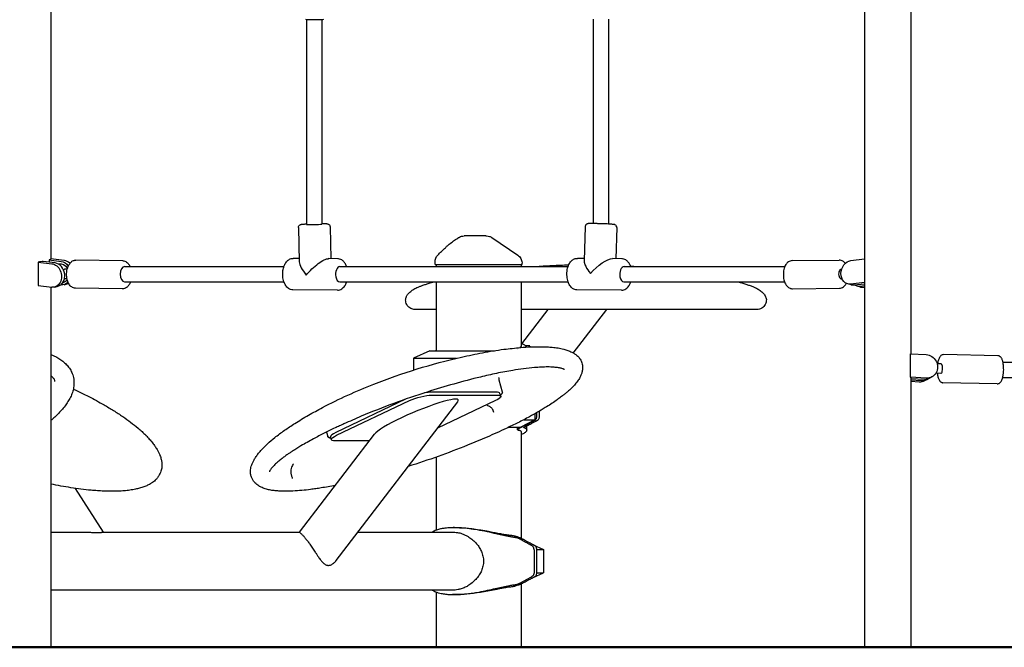
# Model space of a CAD drawing. Units: millimetres. Extents: x 0 to 59400, y 0 to 21000.
# Drawn here: x 42060 to 43091, y 5977 to 6634 of the extents above; entities that cross this region are included whole.
import ezdxf

# ---------------------------------------------------------------- set-up
doc = ezdxf.new("R2010")
doc.units = ezdxf.units.MM
doc.header["$LTSCALE"] = 15
doc.layers.add('P001', color=131, linetype='Continuous')
doc.layers.add('P_7THICK', color=7, linetype='Continuous', lineweight=50)

msp = doc.modelspace()

# ---------------------------------------------------------------- linework, layer by layer
at = {"layer": 'P001', "extrusion": (5.9328e-13, 0, -1)}
for p, q in [((42944.1, 7257.9, 4828.4), (42944.1, 5977.4, 4828.4)), ((42992.7, 6857.1, 4828.4), (42992.7, 6284.3, 4828.4)), ((42092.7, 6653.9, 4828.4), (42092.7, 6383.4, 4828.4)), ((42360.4, 6633.5, 4828.4), (42360.4, 6419.5, 4828.4)), ((42376.4, 6633.5, 4828.4), (42376.4, 6419.9, 4828.4)), ((42660.4, 6634.2, 4828.4), (42660.4, 6420.4, 4828.4)), ((42676.4, 6634.1, 4828.4), (42676.4, 6419.8, 4828.4)), ((42351.9, 6416.4, 4828.4), (42352.7, 6380.4, 4828.4)), ((42384.9, 6417.1, 4828.4), (42385.6, 6383.6, 4828.4)), ((42652, 6417.3, 4828.4), (42650.8, 6381.3, 4828.4)), ((42685, 6416.2, 4828.4), (42683.9, 6383.6, 4828.4)), ((42079.4, 6380.1, 4828.4), (42093.7, 6378.4, 4828.4)), ((42079.4, 6380.1, 4828.4), (42079.4, 6355.5, 4828.4)), ((42097.1, 6379.2, 4828.4), (42084.7, 6380.7, 4828.4)), ((42091, 6382.3, 4828.4), (42103.4, 6380.8, 4828.4)), ((42091, 6382.3, 4828.4), (42091, 6380, 4828.4)), ((42106.8, 6381.7, 4828.4), (42092.6, 6383.4, 4828.4)), ((42168, 6381.3, 4828.4), (42118.9, 6382.1, 4828.4)), ((42352.6, 6384, 4828.4), (42346.3, 6384, 4828.4)), ((42393, 6383.6, 4828.4), (42383.1, 6383.7, 4828.4)), ((42494.8, 6377.4, 4828.4), (42494.8, 6380.3, 4828.4)), ((42585.8, 6377.4, 4828.4), (42585.8, 6379.1, 4828.4)), ((42650.9, 6384, 4828.4), (42643.7, 6384, 4828.4)), ((42690.3, 6383.6, 4828.4), (42680.5, 6383.7, 4828.4)), ((42868.5, 6381.6, 4828.4), (42917.8, 6382.2, 4828.4)), ((42929.9, 6381.7, 4828.4), (42944.1, 6383.4, 4828.4)), ((42100.6, 6378.1, 4828.4), (42101, 6378.2, 4828.4)), ((42109.8, 6372.6, 4828.4), (42107.5, 6372.6, 4828.4)), ((42169.9, 6375.4, 4828.4), (42336.7, 6375.4, 4828.4)), ((42395.2, 6375.4, 4828.4), (42634, 6375.4, 4828.4)), ((42495.8, 6377.4, 4828.4), (42495.8, 6375.4, 4828.4)), ((42584.8, 6377.4, 4828.4), (42584.8, 6375.4, 4828.4)), ((42692.6, 6375.4, 4828.4), (42860.9, 6375.4, 4828.4)), ((42920, 6372.5, 4828.4), (42920.3, 6372.6, 4828.4)), ((42105.5, 6358.7, 4828.4), (42105.8, 6358.8, 4828.4)), ((42109.6, 6362.6, 4828.4), (42107.3, 6362.6, 4828.4)), ((42169.7, 6359.4, 4828.4), (42336.7, 6359.4, 4828.4)), ((42395.1, 6359.4, 4828.4), (42634, 6359.4, 4828.4)), ((42495.8, 6359.4, 4828.4), (42495.8, 6287.4, 4828.4)), ((42584.8, 6359.4, 4828.4), (42584.8, 6291.9, 4828.4)), ((42692.5, 6359.4, 4828.4), (42860.6, 6359.4, 4828.4)), ((42920.1, 6362.5, 4828.4), (42920.8, 6362.6, 4828.4)), ((42944.1, 6358.8, 4828.4), (42929.9, 6357.1, 4828.4)), ((42079.4, 6355.5, 4828.4), (42093.7, 6353.8, 4828.4)), ((42092.7, 6353.9, 4828.4), (42092.7, 5977.4, 4828.4)), ((42096.8, 6353.9, 4828.4), (42100.2, 6354.8, 4828.4)), ((42103.4, 6356.2, 4828.4), (42103.1, 6356.2, 4828.4)), ((42106.5, 6356.4, 4828.4), (42109.9, 6357.2, 4828.4)), ((42167.5, 6352, 4828.4), (42118.5, 6352.7, 4828.4)), ((42392.6, 6350.6, 4828.4), (42346, 6351, 4828.4)), ((42690, 6350.6, 4828.4), (42643.3, 6351, 4828.4)), ((42868.9, 6352.2, 4828.4), (42918.2, 6352.8, 4828.4)), ((42930.3, 6356.4, 4828.4), (42926.9, 6357.3, 4828.4)), ((42933.3, 6356.2, 4828.4), (42944.1, 6357.5, 4828.4)), ((42939.9, 6354, 4828.4), (42936.5, 6354.8, 4828.4)), ((42944.1, 6355.2, 4828.4), (42939.6, 6354.7, 4828.4)), ((42943, 6353.8, 4828.4), (42944.1, 6353.9, 4828.4)), ((42585.5, 6294.7, 4828.4), (42613, 6330.4, 4828.4)), ((42639.4, 6285, 4828.4), (42674.4, 6330.4, 4828.4)), ((42489.3, 6287.4, 4828.4), (42472.3, 6279.5, 4828.4)), ((42581.2, 6288.5, 4828.4), (42581.2, 6288.5, 4828.4)), ((42594.1, 6292.4, 4828.4), (42589.8, 6292.4, 4828.4)), ((42594.1, 6292.4, 4828.4), (42593.4, 6291.4, 4828.4)), ((42472.3, 6279.5, 4828.4), (42472.3, 6267.1, 4828.4)), ((42992.4, 6284.3, 4828.4), (43008.9, 6283.3, 4828.4)), ((42992.4, 6259.7, 4828.4), (42992.4, 6284.3, 4828.4)), ((43083.8, 6282.1, 4828.4), (43026.9, 6283.3, 4828.4)), ((43024.4, 6273.7, 4828.4), (43020.3, 6273.8, 4828.4)), ((43089.1, 6275.4, 4828.4), (43246.3, 6275.4, 4828.4)), ((42561.6, 6257, 4828.4), (42565.1, 6244.3, 4828.4)), ((43008.9, 6258.7, 4828.4), (42992.4, 6259.7, 4828.4)), ((42992.7, 6259, 4828.4), (42992.7, 5977.4, 4828.4)), ((42992.7, 6258.5, 4828.4), (43007, 6257.7, 4828.4)), ((43003.6, 6255.9, 4828.4), (42992.7, 6256.5, 4828.4)), ((42992.7, 6255.4, 4828.4), (43001.6, 6254.9, 4828.4)), ((43009.3, 6257.1, 4828.4), (43007.4, 6256.1, 4828.4)), ((43014.7, 6259.9, 4828.4), (43012.8, 6258.9, 4828.4)), ((43024.1, 6263.7, 4828.4), (43018.9, 6263.8, 4828.4)), ((43088.9, 6259.4, 4828.4), (43246.3, 6259.4, 4828.4)), ((43083.2, 6252.7, 4828.4), (43026.3, 6254, 4828.4)), ((42463.9, 6236.6, 4828.4), (42391, 6202, 4828.4)), ((42391.8, 6199, 4828.4), (42468.1, 6235.2, 4828.4)), ((42558.6, 6244, 4828.4), (42490.4, 6244, 4828.4)), ((42491.3, 6241, 4828.4), (42559.4, 6241, 4828.4)), ((42558.1, 6235.2, 4828.4), (42497.3, 6206.3, 4828.4)), ((42563.5, 6239.8, 4828.4), (42562.7, 6242.8, 4828.4)), ((42391.4, 6068.1, 4828.4), (42518.5, 6234, 4828.4)), ((42599.2, 6215.3, 4828.4), (42584.4, 6207.4, 4828.4)), ((42599.2, 6221.5, 4828.4), (42599.2, 6215.3, 4828.4)), ((42581.2, 6204.7, 4828.4), (42581.2, 6207.4, 4828.4)), ((42591, 6204.5, 4828.4), (42591, 6208.8, 4828.4)), ((42591.7, 6210.6, 4828.4), (42594.6, 6210.6, 4828.4)), ((42352.8, 6097.6, 4828.4), (42431.4, 6200.2, 4828.4)), ((42381.3, 6202.3, 4828.4), (42382.5, 6197.7, 4828.4)), ((42386.3, 6194.4, 4828.4), (42385.5, 6197.4, 4828.4)), ((42426, 6193.2, 4828.4), (42390.5, 6193.2, 4828.4)), ((42584.8, 6203, 4828.4), (42584.8, 6091.3, 4828.4)), ((42495.8, 6176.1, 4828.4), (42495.8, 6099.6, 4828.4)), ((42147.9, 6097.7, 4828.4), (42118.4, 6143.5, 4828.4)), ((42583.3, 6090.6, 4828.4), (42586.2, 6090.6, 4828.4)), ((42584.8, 6090.6, 4828.4), (42584.8, 6090.6, 4828.4)), ((42597.5, 6084.5, 4828.4), (42608.3, 6079.5, 4828.4)), ((42608.3, 6079.5, 4828.4), (42608.3, 6055.3, 4828.4)), ((42583.5, 6044.3, 4828.4), (42595.9, 6051.1, 4828.4)), ((42597.6, 6050.3, 4828.4), (42608.3, 6055.3, 4828.4)), ((42583.3, 6044.2, 4828.4), (42586.2, 6044.2, 4828.4)), ((42584.8, 6045, 4828.4), (42584.8, 6045, 4828.4)), ((42584.8, 6043.5, 4828.4), (42584.8, 5977.4, 4828.4)), ((42495.8, 6035.2, 4828.4), (42495.8, 5977.4, 4828.4))]:
    msp.add_line(p, q, dxfattribs=at)
at = {"layer": 'P001'}
for p, q in [((42494.8, 6377.4, 4828.4), (42585.8, 6377.4, 4828.4)), ((42489.3, 6287.4, 4828.4), (42557, 6287.4, 4828.4)), ((42472.3, 6279.5, 4828.4), (42517.1, 6279.5, 4828.4)), ((42587.8, 6215.3, 4828.4), (42599.2, 6215.3, 4828.4)), ((42571.9, 6207.4, 4828.4), (42584.4, 6207.4, 4828.4)), ((42092.7, 6097.7, 4828.4), (42129.5, 6097.7, 4828.4)), ((42147.3, 6097.7, 4828.4), (42352.8, 6097.7, 4828.4)), ((42414.1, 6097.7, 4828.4), (42514.2, 6097.7, 4828.4)), ((42601.3, 6079.5, 4828.4), (42608.3, 6079.5, 4828.4)), ((42601.3, 6055.3, 4828.4), (42608.3, 6055.3, 4828.4)), ((42589.2, 6047.4, 4828.4), (42589.2, 6047.4, 4828.4)), ((42514.2, 6037.2, 4828.4), (42092.7, 6037.2, 4828.4)), ((42044.1, 5977.4, 4828.4), (42092.7, 5977.4, 4828.4)), ((42495.8, 5977.4, 4828.4), (42584.8, 5977.4, 4828.4)), ((42944.1, 5977.4, 4828.4), (42992.7, 5977.4, 4828.4))]:
    msp.add_line(p, q, dxfattribs=at)
at = {"layer": 'P001', "elevation": 4828.4}
for points in [[(42377.9, 6633.6, -0.00412), (42376.1, 6633.5, -0.005732), (42372.9, 6633.4, -0.004086), (42369.7, 6633.3, -0.004084), (42366.5, 6633.3, -0.004798), (42363.2, 6633.4, -0.003245), (42361.3, 6633.5, -0.004919), (42359.4, 6633.6, -0.004815)], [(42351.9, 6416.4, -0.145592), (42352.3, 6418, -0.139674), (42353.6, 6419.2, -0.052038), (42354.3, 6419.4, -0.022408), (42355, 6419.6, -0.014949), (42356.1, 6419.7, -0.004328), (42357.2, 6419.8, -0.00506), (42358.8, 6420, -0.002615), (42360.4, 6420.1)], [(42376.4, 6420.4, -0.004501), (42378.6, 6420.4, -0.006733), (42380.7, 6420.3, -0.015747), (42381.6, 6420.2, -0.028465), (42382.4, 6420.1, -0.021414), (42382.7, 6420, -0.026458), (42383, 6419.8, -0.120428), (42384.2, 6418.9, -0.125841), (42384.8, 6417.5, -0.017979), (42384.9, 6417.3, -0.017982), (42384.9, 6417.1)], [(42685, 6416.2, 0.153537), (42684.5, 6417.9, 0.148484), (42683.1, 6419.1, 0.042335), (42682.5, 6419.3, 0.018536), (42682, 6419.4, 0.014718), (42681.3, 6419.5, 0.001995), (42680.6, 6419.5, 0.005924), (42679.1, 6419.7, 0.002285), (42677.5, 6419.8, 0.005081), (42672.4, 6420, 0.002913), (42667.3, 6420.2, 0.002395), (42663.3, 6420.3, 0.004417), (42659.3, 6420.4, 0.002188), (42657.9, 6420.4, 0.005456), (42656.5, 6420.3, 0.003182), (42656, 6420.3, 0.00589), (42655.5, 6420.3, 0.007421), (42655.1, 6420.3, 0.017783), (42654.7, 6420.2, 0.034581), (42654.1, 6420.1, 0.049753), (42653.6, 6419.9, 0.069623), (42652.9, 6419.3, 0.073879), (42652.3, 6418.6, 0.057827), (42652.1, 6418, 0.057923), (42652, 6417.3)], [(42497.6, 6387.3, -0.002551), (42501.6, 6391.3, -0.00862), (42505.6, 6395.1, -0.005474), (42507.6, 6397, -0.007073), (42509.7, 6398.8, -0.016534), (42514.1, 6402.2, -0.023186), (42518.7, 6405.2, -0.004174), (42519.5, 6405.7, -0.004346), (42520.3, 6406.2)], [(42547.8, 6407.4), (42541.9, 6407.4), (42536, 6407.4), (42533.6, 6407.4), (42531.8, 6407.4, -0.000003), (42531.1, 6407.4, -0.000002), (42530.4, 6407.4), (42527, 6407.4), (42525.1, 6407.4)], [(42547.8, 6407.4, -0.000001), (42548.2, 6407.4, 0.000005), (42548.6, 6407.4, -0.000002), (42548.7, 6407.4, 0.000383), (42548.7, 6407.4)], [(42548.7, 6407.4, -0.074521), (42551.7, 6407, -0.074523), (42554.3, 6405.7)], [(42118.5, 6352.7, -0.08209), (42116.4, 6353.1, -0.069893), (42114.5, 6354.1, -0.054422), (42113, 6355.4, -0.040874), (42111.8, 6357, -0.037844), (42110.8, 6358.8, -0.029386), (42110.1, 6360.8, -0.036086), (42109.5, 6363.6, -0.030944), (42109.2, 6366.5, -0.033537), (42109.3, 6369.7, -0.036608), (42109.9, 6372.8, -0.027722), (42110.5, 6374.9, -0.034542), (42111.4, 6376.9, -0.032286), (42112.4, 6378.4, -0.041789), (42113.6, 6379.8, -0.043845), (42114.8, 6380.9, -0.054534), (42116.3, 6381.6, -0.048161), (42117.6, 6382, -0.051511), (42118.9, 6382.1)], [(42168, 6381.3, -0.08209), (42170.1, 6381, -0.069893), (42172, 6380, -0.054422), (42173.5, 6378.7, -0.040874), (42174.6, 6377.1, -0.0183), (42175.1, 6376.3, -0.015981), (42175.6, 6375.4)], [(42346, 6351, -0.080878), (42343.6, 6351.4, -0.069425), (42341.4, 6352.5, -0.054163), (42339.8, 6354, -0.041042), (42338.5, 6355.7, -0.033397), (42337.5, 6357.5, -0.026666), (42336.7, 6359.3, -0.033949), (42335.9, 6362.1, -0.028596), (42335.5, 6365, -0.034112), (42335.4, 6368.6, -0.035396), (42335.8, 6372.2, -0.029882), (42336.5, 6374.9, -0.037246), (42337.6, 6377.6, -0.03131), (42338.6, 6379.4, -0.040374), (42339.9, 6381, -0.035571), (42341, 6382.1, -0.0434), (42342.3, 6383, -0.061634), (42344.3, 6383.8, -0.069075), (42346.3, 6384)], [(42402.2, 6375.4, 0.026545), (42401.4, 6377.3, 0.033583), (42400.4, 6379, 0.031307), (42399.4, 6380.3, 0.038951), (42398.2, 6381.5, 0.066459), (42396.1, 6382.9, 0.080618), (42393.7, 6383.5, 0.012804), (42393.3, 6383.6, 0.013137), (42393, 6383.6)], [(42581.4, 6387.4, -0.058612), (42583.1, 6385.9, -0.057734), (42584.5, 6384, -0.059855), (42585.4, 6381.8, -0.059068), (42585.8, 6379.4, -0.004385), (42585.8, 6379.3, -0.004465), (42585.8, 6379.1)], [(42581.4, 6387.4, 0.276792), (42581.4, 6387.4, 0.092092), (42581.4, 6387.4)], [(42643.3, 6351, -0.080878), (42641, 6351.4, -0.069425), (42638.8, 6352.5, -0.054163), (42637.2, 6354, -0.041042), (42635.8, 6355.7, -0.033397), (42634.8, 6357.5, -0.026666), (42634.1, 6359.3, -0.033949), (42633.3, 6362.1, -0.028596), (42632.9, 6365, -0.034112), (42632.8, 6368.6, -0.035396), (42633.2, 6372.2, -0.029882), (42633.9, 6374.9, -0.037246), (42634.9, 6377.6, -0.03131), (42636, 6379.4, -0.040374), (42637.2, 6381, -0.035571), (42638.4, 6382.1, -0.0434), (42639.7, 6383, -0.061634), (42641.6, 6383.8, -0.069075), (42643.7, 6384)], [(42699.6, 6375.4, 0.026545), (42698.8, 6377.3, 0.033583), (42697.8, 6379, 0.031307), (42696.7, 6380.3, 0.038951), (42695.5, 6381.5, 0.066459), (42693.5, 6382.9, 0.080618), (42691.1, 6383.5, 0.012804), (42690.7, 6383.6, 0.013137), (42690.3, 6383.6)], [(42868.5, 6381.6, 0.082284), (42866.4, 6381.2, 0.069981), (42864.6, 6380.2, 0.054547), (42863.1, 6378.9, 0.040838), (42861.9, 6377.4, 0.03783), (42860.9, 6375.5, 0.029281), (42860.2, 6373.6, 0.035932), (42859.5, 6370.8, 0.030748), (42859.3, 6367.9, 0.033306), (42859.4, 6364.7, 0.036356), (42859.9, 6361.5, 0.027539), (42860.6, 6359.4, 0.03437), (42861.5, 6357.4, 0.032174), (42862.4, 6355.9, 0.041761), (42863.6, 6354.5, 0.043953), (42864.8, 6353.5, 0.054851), (42866.3, 6352.7, 0.048452), (42867.6, 6352.3, 0.051877), (42868.9, 6352.2)], [(42924.1, 6378.8, 0.037448), (42922.9, 6380, 0.048037), (42921.7, 6381.1, 0.06785), (42919.8, 6381.9, 0.078763), (42917.8, 6382.2)], [(42107, 6372.6, 0.102892), (42106.5, 6372.3, 0.088392), (42106.1, 6371.9)], [(42107.5, 6372.6, 0.028768), (42107.2, 6372.6, 0.036835), (42107, 6372.6)], [(42599.2, 6375.4, -0.005996), (42617, 6376.5, -0.006228), (42634.8, 6377.2)], [(42699.4, 6375.9, -0.001156), (42702.9, 6375.7, -0.001159), (42706.4, 6375.4)], [(42107.1, 6362.6, 0.027452), (42107.2, 6362.6, 0.024019), (42107.3, 6362.6)], [(42176, 6359.4, -0.028988), (42175.2, 6357.5, -0.03756), (42174.2, 6355.8, -0.036392), (42173.1, 6354.5, -0.047027), (42171.8, 6353.4, -0.072803), (42169.8, 6352.3, -0.087019), (42167.5, 6352)], [(42392.6, 6350.6, 0.080878), (42395, 6350.9, 0.069425), (42397.2, 6352, 0.054163), (42398.8, 6353.4, 0.041042), (42400.2, 6355.1, 0.02666), (42401, 6356.4, 0.022154), (42401.7, 6357.9, 0.010556), (42402, 6358.6, 0.009783), (42402.3, 6359.4)], [(42471.6, 6351.1, -0.018984), (42473.6, 6352.3, -0.01717), (42475.7, 6353.4, -0.013972), (42478.4, 6354.5, -0.008634), (42481.2, 6355.6, -0.009522), (42484.9, 6356.8, -0.005358), (42488.5, 6358, -0.003411), (42491.1, 6358.7, -0.003071), (42493.6, 6359.4)], [(42690, 6350.6, 0.080878), (42692.4, 6350.9, 0.069425), (42694.5, 6352, 0.054163), (42696.2, 6353.4, 0.041042), (42697.6, 6355.1, 0.02666), (42698.4, 6356.4, 0.022154), (42699.1, 6357.9, 0.010556), (42699.4, 6358.6, 0.009783), (42699.7, 6359.4)], [(42811.9, 6359.4, -0.005063), (42816, 6358.3, -0.006797), (42820.2, 6357, -0.007692), (42823.7, 6355.8, -0.011797), (42827.2, 6354.5, -0.006619), (42828.7, 6353.9, -0.008596), (42830.2, 6353.2, -0.016948), (42832.1, 6352.2, -0.017051), (42834, 6351)], [(42488.2, 6330.4, 0.000095), (42481.2, 6330.4, -0.000471), (42474.2, 6330.4, -0.010159), (42473.5, 6330.4, -0.022119), (42472.7, 6330.5, -0.122337), (42468.3, 6332.2, -0.118109), (42465.1, 6335.8, -0.059723), (42464.3, 6338.1, -0.065537), (42464, 6340.5, -0.055233), (42464.2, 6342.3, -0.048362), (42464.8, 6344, -0.027781), (42465.4, 6345.1, -0.022574), (42466.1, 6346.1, -0.037889), (42467.6, 6347.8, -0.025397), (42469.3, 6349.4, -0.013138), (42470.4, 6350.2, -0.010674), (42471.5, 6351)], [(42471.5, 6351, 0.003891), (42471.5, 6351, 0.004302), (42471.5, 6351)], [(42834, 6351, -0.018726), (42835.9, 6349.7, -0.027429), (42837.7, 6348.1, -0.028626), (42839.1, 6346.5, -0.041825), (42840.3, 6344.8, -0.051175), (42841.1, 6342.9, -0.064093), (42841.5, 6340.8, -0.071795), (42841.3, 6338.2, -0.064729), (42840.4, 6335.8, -0.132332), (42836.7, 6331.9, -0.137478), (42831.6, 6330.4, -0.002387), (42829.1, 6330.4, 0.000656), (42826.6, 6330.4, -0.000053), (42821.9, 6330.4, -0.000031), (42817.3, 6330.4)], [(42834, 6351, 0.004303), (42834, 6351, 0.003885), (42834, 6351)], [(42918.2, 6352.8, 0.082284), (42920.3, 6353.2, 0.069981), (42922.1, 6354.2, 0.056297), (42923.6, 6355.5, 0.041673), (42924.8, 6357.1, 0.00808), (42925.1, 6357.5, 0.007556), (42925.3, 6357.9)], [(42495.8, 6330.4, 0.000077), (42485.1, 6330.4, 0.000511), (42474.5, 6330.4, -0.000161), (42474.2, 6330.4, 0.001192), (42474, 6330.4), (42474, 6330.4)], [(42495.8, 6330.4, 0.000034), (42492, 6330.4, 0.000042), (42488.2, 6330.4)], [(42488.2, 6330.4, 0.000268), (42488.2, 6330.4, 0.000268), (42488.2, 6330.4)], [(42817.3, 6330.4, 0.000266), (42701, 6330.4, 0.00011), (42584.8, 6330.4)], [(42722.8, 6330.4, 0.000023), (42698.6, 6330.4, 0.000021), (42674.4, 6330.4)], [(42779.8, 6330.4, 0.000019), (42751.3, 6330.4, 0.000016), (42722.8, 6330.4)], [(42722.8, 6330.4, 0.000112), (42722.8, 6330.4, 0.000112), (42722.8, 6330.4)], [(42817.3, 6330.4, 0.000268), (42817.3, 6330.4, 0.000268), (42817.3, 6330.4)], [(42312.4, 6183, -0.02706), (42319.4, 6190.1, -0.016817), (42327, 6196.6, -0.015788), (42337.3, 6204.2, -0.010227), (42347.9, 6211.3, -0.012056), (42362.3, 6219.9, -0.008859), (42377, 6228, -0.014326), (42403.5, 6240.9, -0.012547), (42430.6, 6252.4, -0.019219), (42476, 6268.3, -0.018855), (42522.4, 6280.7, -0.009714), (42544.6, 6285.3, -0.01272), (42566.9, 6288.9, -0.005876), (42575.6, 6289.9, -0.006824), (42584.4, 6290.8, -0.009874), (42595.5, 6291.5, -0.014855), (42606.6, 6291.6, -0.0083), (42612.1, 6291.4, -0.011431), (42617.5, 6291.1, -0.017046), (42623.5, 6290.3, -0.023987), (42629.4, 6289)], [(42495.3, 6287.4, -0.002092), (42495.5, 6287.5, -0.001974), (42495.8, 6287.6)], [(42629.6, 6288.9, -0.020226), (42633.8, 6287.6, -0.028221), (42637.8, 6285.9, -0.025334), (42640.6, 6284.3, -0.036084), (42643.3, 6282.4, -0.054956), (42646.1, 6279.4, -0.06741), (42648.1, 6275.8, -0.077374), (42649.2, 6271.1, -0.062233), (42648.9, 6266.3, -0.038087), (42648, 6263.2, -0.030496), (42646.8, 6260.2, -0.018302), (42645.8, 6258.3, -0.015452), (42644.7, 6256.5, -0.016958), (42643.1, 6254.4, -0.012259), (42641.4, 6252.3, -0.020176), (42638.1, 6248.7, -0.014093), (42634.5, 6245.4, -0.008757), (42631.8, 6243, -0.006552), (42629, 6240.8, -0.007922), (42625.3, 6238, -0.006321), (42621.5, 6235.3, -0.00819), (42615.9, 6231.5, -0.006259), (42610.1, 6227.9, -0.007634), (42601.9, 6223, -0.005876), (42593.6, 6218.4, -0.007373), (42581.5, 6212.1, -0.005882), (42569.3, 6206.2)], [(42582.7, 6288.7, -0.000133), (42582.7, 6288.7, -0.000133), (42582.7, 6288.7)], [(42584.8, 6292.1, -0.110967), (42584.7, 6291.7, -0.097839), (42584.5, 6291.4, -0.073634), (42584.2, 6291.1, -0.036092), (42583.8, 6290.9, -0.015051), (42583.6, 6290.8, -0.011454), (42583.4, 6290.7)], [(42590.8, 6291.2, 0.050191), (42590.4, 6291.8, 0.028587), (42589.9, 6292.2, 0.036628), (42589.1, 6292.9, 0.020591), (42588.1, 6293.5, 0.021519), (42586.9, 6294.1, 0.014712), (42585.6, 6294.6, 0.004264), (42585.2, 6294.8, 0.003902), (42584.8, 6294.9)], [(42629.6, 6288.9, 0.000807), (42629.5, 6289, 0.000793), (42629.4, 6289)], [(42092.7, 6283.5, -0.012702), (42095.9, 6282.1, -0.014998), (42099, 6280.5, -0.011185), (42101.1, 6279.3, -0.012801), (42103.1, 6278, -0.029682), (42107, 6274.9, -0.037594), (42110.5, 6271.3, -0.044438), (42113.5, 6267, -0.050847), (42115.6, 6262.2, -0.057543), (42116.8, 6256.3, -0.05186), (42116.7, 6250.3, -0.041782), (42115.6, 6245, -0.033448), (42113.8, 6240, -0.028754), (42111.3, 6235.3, -0.022389), (42108.4, 6230.8, -0.02086), (42104.8, 6226.3, -0.015318), (42100.9, 6222, -0.013433), (42096.9, 6218.1, -0.010896), (42092.7, 6214.4)], [(43026.9, 6283.3, 0.098603), (43025.5, 6283.1, 0.081686), (43024.2, 6282.3, 0.059697), (43023.3, 6281.3, 0.037632), (43022.6, 6280.2, 0.033201), (43021.9, 6278.6, 0.021238), (43021.3, 6276.9, 0.015937), (43021, 6275.4, 0.012499), (43020.7, 6273.8)], [(43083.2, 6252.7, 0.098603), (43084.6, 6253, 0.081686), (43085.9, 6253.7, 0.059697), (43086.8, 6254.7, 0.037632), (43087.5, 6255.9, 0.033201), (43088.3, 6257.5, 0.021238), (43088.8, 6259.1, 0.011106), (43089, 6260.2, 0.009258), (43089.3, 6261.3, 0.012811), (43089.5, 6262.9, 0.010937), (43089.7, 6264.5, 0.01715), (43089.9, 6267.3, 0.017162), (43089.8, 6270, 0.010465), (43089.7, 6271.6, 0.012169), (43089.5, 6273.2, 0.008413), (43089.4, 6274.2, 0.01012), (43089.2, 6275.2, 0.015932), (43088.9, 6276.5, 0.022023), (43088.4, 6277.9, 0.02946), (43087.9, 6279.1, 0.04456), (43087.1, 6280.3, 0.034086), (43086.6, 6280.9, 0.043662), (43086, 6281.4, 0.058698), (43085.1, 6281.9, 0.063468), (43084.1, 6282.1, 0.011299), (43084, 6282.1, 0.011408), (43083.8, 6282.1)], [(42612.7, 6270.4, 0.013361), (42605.7, 6270.2, 0.008396), (42598.8, 6269.7, 0.01176), (42587.5, 6268.5, 0.007845), (42576.2, 6266.8, 0.010156), (42559.2, 6263.7, 0.007234), (42542.4, 6259.9, 0.010624), (42514.3, 6252.6, 0.008648), (42486.5, 6244.2, 0.010473), (42451.7, 6232.3, 0.011497), (42417.5, 6218.8, 0.003314), (42408.5, 6214.9, 0.003672), (42399.5, 6210.9, 0.002036), (42394.8, 6208.8, 0.002203), (42390.1, 6206.6)], [(42630.3, 6267.7), (42630, 6267.8, 0.019418), (42629.3, 6268.2, 0.012289), (42628.5, 6268.5, 0.026614), (42626.7, 6269, 0.016528), (42624.9, 6269.4, 0.010839), (42623.1, 6269.7, 0.007752), (42621.4, 6269.9, 0.013639), (42617.8, 6270.2, 0.009697), (42614.2, 6270.4, 0.001852), (42613.4, 6270.4, 0.001745), (42612.7, 6270.4)], [(42097, 6255.3, 0.028748), (42096.8, 6256.4, 0.0442), (42096.4, 6257.4, 0.051438), (42095.6, 6258.5, 0.033584), (42094.7, 6259.5, 0.023489), (42093.7, 6260.4, 0.014376), (42092.7, 6261.1)], [(42561.9, 6259.5), (42561.9, 6259.5, 0.028249), (42561.8, 6259.4, 0.013151), (42561.8, 6259.3, 0.055101), (42561.6, 6258.8, 0.040742), (42561.5, 6258.3, 0.046566), (42561.5, 6257.7, 0.046843), (42561.6, 6257)], [(42561.6, 6257, 0.000064), (42561.6, 6257, 0.000064), (42561.6, 6257)], [(43020.4, 6263.8, 0.007375), (43020.6, 6262.8, 0.008403), (43020.7, 6261.9, 0.01892), (43021.1, 6260, 0.02879), (43021.7, 6258.2, 0.02946), (43022.2, 6256.9, 0.04456), (43023, 6255.8, 0.034086), (43023.5, 6255.2, 0.043662), (43024.2, 6254.7, 0.058698), (43025, 6254.2, 0.063468), (43026, 6254, 0.011299), (43026.1, 6254, 0.011408), (43026.3, 6254)], [(42116.2, 6247.3, -0.010471), (42132.5, 6239.4, -0.012183), (42148.4, 6230.8, -0.008519), (42158.3, 6224.8, -0.010464), (42168, 6218.5, -0.011011), (42176.2, 6212.6, -0.015362), (42184.1, 6206.4, -0.009118), (42188.1, 6202.8, -0.011804), (42192, 6199.1)], [(42565.1, 6244.3, -0.128141), (42565.2, 6243.4, -0.084646), (42564.8, 6242.6, -0.034067), (42564.5, 6242.2, -0.020818), (42564.1, 6241.8, -0.021065), (42563.7, 6241.4, -0.01355), (42563.2, 6241)], [(42551.8, 6229.1, 0.006127), (42550.2, 6229.9, 0.005371), (42548.5, 6230.7)], [(42556.4, 6222.9, 0.044354), (42555.6, 6225, 0.050285), (42554.5, 6226.8, 0.028472), (42553.7, 6227.7, 0.036111), (42552.9, 6228.5, 0.022463), (42552.3, 6228.8, 0.027452), (42551.8, 6229.1)], [(42594.6, 6210.6, 0.01008), (42595.4, 6211, 0.00211), (42596.1, 6211.5, -0.001652), (42597.6, 6212.3, -0.006897), (42599, 6213, -0.001879), (42600, 6213.6, 0.012826), (42601, 6214.1, 0.013012), (42601.6, 6214.5, 0.021842), (42602.2, 6214.9, 0.045279), (42603, 6215.6, 0.063409), (42603.6, 6216.5, 0.075584), (42604.1, 6217.8, 0.033895), (42604.2, 6219.2, 0.010952), (42604.2, 6220, 0.00325), (42604.2, 6220.8, 0.000305), (42604.2, 6222.6, -0.004577), (42604.2, 6224.4)], [(42591.7, 6210.6, 0.010154), (42592.5, 6211, 0.002062), (42593.3, 6211.5, -0.001846), (42594.7, 6212.3, -0.006866), (42596.2, 6213.1, -0.001484), (42597, 6213.5, 0.007796), (42597.9, 6213.9, 0.013986), (42598.6, 6214.4, 0.028176), (42599.4, 6214.9, 0.04644), (42600.2, 6215.7, 0.063501), (42600.8, 6216.5, 0.0734), (42601.2, 6217.9, 0.032634), (42601.3, 6219.3, 0.00912), (42601.4, 6219.9, 0.003759), (42601.4, 6220.5, 0.002587), (42601.3, 6221.6, -0.001933), (42601.3, 6222.7)], [(42390.1, 6206.6, 0.005617), (42378.8, 6201.1, 0.007014), (42367.6, 6195.3, 0.004702), (42361, 6191.6, 0.005912), (42354.4, 6187.9, 0.00445), (42350.1, 6185.2, 0.005439), (42345.7, 6182.5, 0.003665), (42343.1, 6180.8, 0.004327), (42340.5, 6179, 0.006384), (42337.1, 6176.6, 0.008291), (42333.9, 6174.1, 0.009981), (42330.4, 6171.3, 0.015695), (42327.1, 6168.3, 0.0089), (42325.6, 6166.8, 0.017223), (42324.2, 6165.2, 0.0145), (42323.3, 6164.2, 0.016535), (42322.5, 6163, 0.012773), (42322, 6162.2, 0.018971), (42321.5, 6161.3), (42321.4, 6160.9)], [(42390.1, 6206.6, -0.00024), (42390.1, 6206.6, -0.00024), (42390.1, 6206.6)], [(42569.3, 6206.2, -0.008487), (42549.2, 6197.1, -0.006854), (42528.8, 6188.6, -0.009657), (42498, 6176.9, -0.0092), (42466.7, 6166.4)], [(42585.7, 6207.6, 0.003123), (42585.1, 6207.3, 0.003563), (42584.5, 6207, 0.00688), (42583.5, 6206.5, 0.017038), (42582.5, 6205.9, 0.010016), (42582.1, 6205.7, 0.022132), (42581.7, 6205.4, 0.019706), (42581.5, 6205.2, 0.063153), (42581.3, 6205, 0.038044), (42581.2, 6204.9, 0.084326), (42581.2, 6204.8, 0.130896), (42581.2, 6204.6, 0.106031), (42581.3, 6204.6)], [(42581.3, 6204.6, -0.009752), (42581.9, 6204.5, -0.014444), (42582.6, 6204.4, -0.007253), (42582.8, 6204.3, -0.009071), (42583.1, 6204.2, -0.02503), (42583.7, 6204, -0.056355), (42584.2, 6203.7, -0.084083), (42584.6, 6203.3, -0.152316), (42584.8, 6202.8, -0.022653), (42584.8, 6202.8, -0.020998), (42584.8, 6202.7)], [(42584.8, 6199.9, 0.016505), (42586.4, 6200.5, 0.026208), (42588, 6201.3, 0.018204), (42588.9, 6201.8, 0.029094), (42589.7, 6202.4, 0.02779), (42590.2, 6202.9, 0.051127), (42590.7, 6203.5, 0.081219), (42591, 6204.2, 0.143388), (42591, 6204.9, 0.078623), (42590.8, 6205.3, 0.053154), (42590.5, 6205.6, 0.049661), (42590, 6205.9, 0.028968), (42589.5, 6206.2, 0.035435), (42588.7, 6206.5, 0.020859), (42587.8, 6206.7)], [(42591.7, 6210.6, 0.003204), (42590.5, 6210, -0.004998), (42589.3, 6209.4, -0.006301), (42587.5, 6208.5, -0.003329), (42585.7, 6207.6)], [(42587.8, 6206.7, -0.033755), (42587.8, 6206.7, -0.139877), (42587.7, 6206.8, -0.280224), (42587.7, 6206.9, -0.075354), (42587.7, 6207, -0.02074), (42587.8, 6207, -0.012599), (42587.8, 6207.1, -0.020411), (42587.9, 6207.2, -0.011445), (42588, 6207.3, -0.028586), (42588.5, 6207.6, -0.010634), (42589.1, 6207.8)], [(42594.6, 6210.6, 0.004923), (42593.3, 6210, -0.005531), (42592.1, 6209.3, -0.003494), (42591.3, 6208.9, -0.002053), (42590.5, 6208.5, -0.001551), (42589.8, 6208.2, -0.001082), (42589.1, 6207.8)], [(42193.1, 6197.9, -0.012728), (42196.6, 6194.1, -0.016969), (42199.9, 6190.1, -0.015204), (42202.2, 6186.8, -0.019267), (42204.3, 6183.4, -0.016022), (42205.7, 6180.7, -0.019994), (42206.9, 6177.9, -0.015974), (42207.7, 6175.8, -0.018342), (42208.2, 6173.6, -0.014219), (42208.6, 6172, -0.015706), (42208.8, 6170.4, -0.048704), (42208.9, 6165.8, -0.058949), (42207.9, 6161.3, -0.027908), (42207.1, 6159.2, -0.025221), (42206, 6157.2, -0.03468), (42204.2, 6154.5, -0.03326), (42202, 6152.1, -0.026469), (42200, 6150.3, -0.021368), (42197.8, 6148.8, -0.033021), (42194, 6146.7, -0.024134), (42189.9, 6145, -0.020378), (42185.6, 6143.6, -0.015343), (42181.3, 6142.6, -0.017492), (42175.4, 6141.6, -0.012482), (42169.5, 6140.9, -0.011243), (42163.3, 6140.5, -0.008876), (42157.2, 6140.4)], [(42192.9, 6198.1, 0.002174), (42192.4, 6198.6, 0.002075), (42192, 6199.1)], [(42385.9, 6195.9, -0.015173), (42385.3, 6196, -0.023872), (42384.6, 6196.1, -0.028602), (42384, 6196.3, -0.048148), (42383.5, 6196.6, -0.064479), (42383, 6197, -0.083147), (42382.6, 6197.5, -0.01861), (42382.6, 6197.6, -0.019674), (42382.5, 6197.7)], [(42338.1, 6140.4, -0.010759), (42332.8, 6140.6, -0.015909), (42327.4, 6141, -0.016749), (42322.8, 6141.6, -0.023457), (42318.3, 6142.7, -0.015174), (42316, 6143.4, -0.020231), (42313.7, 6144.3, -0.017548), (42312, 6145.1, -0.020388), (42310.3, 6146.1, -0.029619), (42308.2, 6147.6, -0.033275), (42306.3, 6149.4, -0.041301), (42304.4, 6151.7, -0.044518), (42303, 6154.4, -0.057881), (42301.9, 6157.8, -0.053815), (42301.7, 6161.4, -0.03476), (42301.9, 6164.1, -0.027156), (42302.5, 6166.7, -0.028889), (42303.6, 6169.7, -0.022028), (42305, 6172.5, -0.023654), (42307, 6175.9, -0.017435), (42309.3, 6179.2, -0.009676), (42310.8, 6181.1, -0.008085), (42312.4, 6183)], [(42312.4, 6183, -0.000208), (42312.4, 6183, -0.000207), (42312.4, 6183)], [(42346.8, 6169.1, 0.059144), (42345.5, 6167.4, 0.047509), (42344.6, 6165.5, 0.053969), (42344, 6163, 0.049861), (42343.8, 6160.4, 0.027627), (42344, 6159.1, 0.024709), (42344.3, 6157.7, 0.003305), (42344.7, 6156.3, -0.001133), (42345.1, 6154.9, 0.000058), (42345.2, 6154.4, 0.000015), (42345.4, 6153.8)], [(42157.2, 6140.4, -0.006007), (42152.6, 6140.5, -0.005034), (42148, 6140.6, -0.006594), (42141.4, 6141, -0.005572), (42134.8, 6141.5, -0.008243), (42124.2, 6142.7, -0.006679), (42113.7, 6144.2, -0.006263), (42103.2, 6145.9, -0.005454), (42092.7, 6147.9)], [(42390.3, 6146.5, -0.003943), (42382.9, 6145.2, -0.004709), (42375.5, 6143.9, -0.00364), (42370.1, 6143.1, -0.00415), (42364.6, 6142.3, -0.007851), (42355.4, 6141.3, -0.011276), (42346.1, 6140.6, -0.005636), (42342.1, 6140.5, -0.007047), (42338.1, 6140.4)], [(42157.2, 6140.4, 0.000381), (42157.2, 6140.4, 0.000381), (42157.2, 6140.4)], [(42338.1, 6140.4, -0.000455), (42338.1, 6140.4, -0.000455), (42338.1, 6140.4)], [(42579.4, 6091.9, -0.004247), (42578.3, 6092.1, -0.003417), (42577.2, 6092.2, -0.009294), (42573.4, 6092.9, -0.004877), (42569.6, 6093.6, -0.005037), (42563.1, 6095, 0.000314), (42556.7, 6096.4, 0.003752), (42546.7, 6098.6, 0.010819), (42536.7, 6100.4, 0.006221), (42531.9, 6101.1, 0.007822), (42527.1, 6101.7, 0.011116), (42521.1, 6102.2, 0.014797), (42515, 6102.4, 0.012856), (42510.4, 6102.3, 0.017173), (42505.8, 6101.9, 0.015918), (42502.2, 6101.4, 0.022733), (42498.5, 6100.5, 0.018042), (42496.2, 6099.8, 0.027012), (42493.9, 6098.8, 0.015503), (42492.9, 6098.3, 0.021856), (42491.9, 6097.7)], [(42513.1, 6102.4, -0.005104), (42516, 6102.4, -0.002071), (42518.9, 6102.4)], [(42518.9, 6102.4, -0.014739), (42525.1, 6102.2, -0.010437), (42531.4, 6101.6, -0.010683), (42539, 6100.6, -0.006268), (42546.6, 6099.3, -0.001382), (42548.6, 6099, -0.001091), (42550.7, 6098.6, -0.001343), (42556.3, 6097.5, 0.001931), (42561.9, 6096.4, 0.003338), (42566.8, 6095.5, 0.009854), (42571.6, 6094.8, 0.005345), (42573.7, 6094.5, 0.007481), (42575.7, 6094.3)], [(42129.5, 6097.7, -0.000094), (42129.5, 6097.7, -0.000093), (42129.5, 6097.7)], [(42129.5, 6097.7, -0.009691), (42133.3, 6097.6, -0.000617), (42137, 6097.4, 0.002479), (42139.1, 6097.4, 0.007736), (42141.3, 6097.3)], [(42141.3, 6097.3, 0.012044), (42143.5, 6097.4, 0.011515), (42145.7, 6097.5, 0.000999), (42146.3, 6097.6, -0.011516), (42146.9, 6097.6, -0.005063), (42147.1, 6097.7, -0.008404), (42147.2, 6097.7)], [(42147.2, 6097.7, -0.000211), (42147.3, 6097.7, -0.000213), (42147.3, 6097.7)], [(42352.8, 6097.6, 0.382727), (42352.8, 6097.6, -0.00799), (42352.9, 6097.6), (42353.4, 6097.2, -0.015473), (42354.4, 6096.3, -0.010135), (42355.4, 6095.4, -0.016495), (42357.3, 6093.4, -0.009632), (42359.1, 6091.2, -0.010571), (42361.5, 6088.2, -0.006672), (42363.8, 6085.1, -0.006729), (42366.6, 6081, -0.001722), (42369.4, 6076.8, 0.000531), (42371, 6074.3, 0.004251), (42372.7, 6071.9, 0.005273), (42373.9, 6070.1, 0.010876), (42375.3, 6068.3, 0.006723), (42375.9, 6067.5, 0.009439), (42376.6, 6066.7, 0.018439), (42377.8, 6065.5, 0.032625), (42379, 6064.5, 0.043869), (42380.5, 6063.6, 0.064703), (42382, 6063.1, 0.024786), (42382.6, 6063, 0.025233), (42383.2, 6063)], [(42514.2, 6097.7, -0.028677), (42516.9, 6097.5, -0.024856), (42519.5, 6097.1, -0.021245), (42521.9, 6096.5, -0.019134), (42524.2, 6095.6, -0.025043), (42527.2, 6094.3, -0.022985), (42530.1, 6092.6, -0.036325), (42534.4, 6089.4, -0.037494), (42538.3, 6085.5, -0.035173), (42541.1, 6081.7, -0.040732), (42543.3, 6077.5, -0.04799), (42544.9, 6072.5, -0.053227), (42545.5, 6067.4)], [(42575.7, 6094.3, -0.017772), (42577.5, 6094, -0.011814), (42579.2, 6093.5, -0.018683), (42582, 6092.5, -0.021273), (42584.7, 6091.4, -0.004808), (42585.2, 6091.1, -0.005585), (42585.6, 6090.9)], [(42583.3, 6090.6, 0.018913), (42582, 6091.2, 0.025597), (42580.7, 6091.6, 0.009846), (42580.2, 6091.8, 0.015859), (42579.8, 6091.9, 0.007545), (42579.6, 6091.9, 0.01059), (42579.4, 6091.9)], [(42583.5, 6090.5, 0.000363), (42583.4, 6090.5, 0.000084), (42583.3, 6090.6)], [(42598.4, 6079.2, 0.005221), (42598.4, 6079.5, 0.007435), (42598.4, 6079.8, 0.037728), (42598.2, 6080.7, 0.055406), (42597.9, 6081.7, 0.049823), (42597.4, 6082.4, 0.042177), (42596.8, 6083.1, 0.036859), (42596.1, 6083.6, 0.021701), (42595.3, 6084.1, 0.010712), (42594.8, 6084.4, 0.001576), (42594.1, 6084.7, -0.00729), (42593, 6085.3, -0.006735), (42591.9, 6085.9, 0.001753), (42590.9, 6086.5, 0.006005), (42589.9, 6087, 0.00126), (42588.6, 6087.7, -0.006227), (42587.3, 6088.4, -0.000826), (42586.2, 6089, 0.004428), (42585.2, 6089.6, 0.001292), (42584.9, 6089.8, 0.000857), (42584.5, 6089.9), (42583.5, 6090.5)], [(42585.6, 6090.9, -0.000596), (42585.9, 6090.7, 0.002123), (42586.2, 6090.6)], [(42586.2, 6044.2, 0.009346), (42586.8, 6044.6, 0.002614), (42587.5, 6044.9, -0.003498), (42589.2, 6045.9, -0.002515), (42590.9, 6046.8, 0.001386), (42591.7, 6047.2, 0.002776), (42592.6, 6047.7, 0.002989), (42594.2, 6048.6, -0.008174), (42595.9, 6049.5, -0.001731), (42596.3, 6049.7, -0.000998), (42596.7, 6049.9), (42597.9, 6050.5, 0.007929), (42598.4, 6050.8, 0.013971), (42598.9, 6051.1, 0.03907), (42599.8, 6051.8, 0.063355), (42600.5, 6052.6, 0.077655), (42601, 6053.9, 0.043201), (42601.3, 6055.2, 0.015567), (42601.3, 6055.9, 0.007589), (42601.3, 6056.7), (42601.3, 6059, -0.006963), (42601.3, 6061, 0.002086), (42601.3, 6063, 0.001485), (42601.3, 6064.1, 0.000977), (42601.3, 6065.3), (42601.3, 6075.8, -0.003616), (42601.3, 6077.3, 0.0065), (42601.3, 6078.9, 0.016615), (42601.3, 6079.8, 0.039985), (42601.1, 6080.7, 0.073182), (42600.6, 6081.9, 0.066215), (42599.8, 6083, 0.031553), (42599.3, 6083.5, 0.023082), (42598.7, 6083.9, 0.01972), (42598, 6084.2, 0.003932), (42597.3, 6084.6, -0.00461), (42596.3, 6085.1, -0.007271), (42595.3, 6085.6, -0.000603), (42593.8, 6086.5, 0.007461), (42592.2, 6087.3, -0.006979), (42589.7, 6088.7, 0.006449), (42587.2, 6090, -0.001221), (42586.7, 6090.3, -0.010476), (42586.2, 6090.6)], [(42598.4, 6079.2, -0.007017), (42598.4, 6078.7, -0.002727), (42598.4, 6078.3, -0.00045), (42598.4, 6076.5, 0.002391), (42598.4, 6074.8, -0.001523), (42598.4, 6072.7, -0.000821), (42598.4, 6070.5, 0.001891), (42598.4, 6068.3, 0.00005), (42598.4, 6066.1, -0.00087), (42598.4, 6063.9, -0.002711), (42598.4, 6061.7, 0.00217), (42598.4, 6060.3, 0.004702), (42598.4, 6058.8, 0.001179), (42598.4, 6058.2, -0.001118), (42598.4, 6057.5, -0.005441), (42598.5, 6056.4, -0.021286), (42598.4, 6055.2, -0.019664), (42598.3, 6054.5, -0.030235), (42598.1, 6053.8, -0.05769), (42597.7, 6052.8, -0.061857), (42597.1, 6052, -0.034664), (42596.5, 6051.5, -0.020296), (42595.9, 6051.1)], [(42383.2, 6063, 0.058306), (42384.6, 6063.1, 0.044161), (42386, 6063.6, 0.041399), (42387.5, 6064.4, 0.029707), (42388.8, 6065.3, 0.02514), (42389.9, 6066.4, 0.021282), (42391, 6067.5, 0.004745), (42391.2, 6067.8, 0.004651), (42391.4, 6068.1)], [(42545.5, 6067.4, -0.053078), (42544.9, 6062.3, -0.047884), (42543.4, 6057.4, -0.040782), (42541.1, 6053.2, -0.035207), (42538.3, 6049.3, -0.037462), (42534.5, 6045.5, -0.03612), (42530.2, 6042.2, -0.031289), (42526.2, 6040, -0.035647), (42522, 6038.4, -0.026738), (42518.9, 6037.6, -0.031545), (42515.8, 6037.2, -0.008393), (42515, 6037.2, -0.008759), (42514.2, 6037.2)], [(42491.9, 6037.2, 0.034571), (42493.6, 6036.2, 0.020738), (42495.4, 6035.4, 0.025903), (42498.2, 6034.4, 0.017331), (42501.1, 6033.7, 0.023366), (42505.8, 6032.9, 0.016294), (42510.6, 6032.5, 0.015769), (42515.9, 6032.4, 0.011961), (42521.3, 6032.6, 0.005541), (42524, 6032.8, 0.00483), (42526.7, 6033.1, 0.009733), (42532.7, 6033.8, 0.007404), (42538.6, 6034.7, 0.008677), (42547.4, 6036.4, 0.003427), (42556.1, 6038.3, 0.000557), (42562.7, 6039.8, -0.004924), (42569.3, 6041.2, -0.004862), (42573.2, 6041.9, -0.009413), (42577.1, 6042.6, -0.00347), (42578.3, 6042.7, -0.004332), (42579.4, 6042.9)], [(42575.7, 6040.5, 0.006989), (42573.8, 6040.3, 0.004993), (42572, 6040.1, 0.007462), (42568.7, 6039.6, 0.004057), (42565.4, 6039, 0.003085), (42561.4, 6038.3, 0.000652), (42557.5, 6037.5, -0.000761), (42549.9, 6036.1, -0.006033), (42542.3, 6034.7, -0.00777), (42535.1, 6033.7, -0.011823), (42527.8, 6032.9, -0.0078), (42523.6, 6032.6, -0.009768), (42519.5, 6032.4, -0.000787), (42519.2, 6032.4, -0.0008), (42518.9, 6032.4)], [(42585.6, 6043.9, -0.017632), (42583.9, 6043.1, -0.012743), (42582.1, 6042.3, -0.017935), (42579.5, 6041.4, -0.020776), (42576.7, 6040.7, -0.004838), (42576.2, 6040.6, -0.005992), (42575.7, 6040.5)], [(42579.4, 6042.9, 0.020492), (42579.8, 6042.9, 0.011327), (42580.2, 6043, 0.018906), (42581, 6043.3, 0.014437), (42581.9, 6043.6, 0.014149), (42582.6, 6043.9, 0.00903), (42583.3, 6044.2)], [(42583.3, 6044.2, -0.003714), (42583.4, 6044.3, 0.052719), (42583.5, 6044.3)], [(42586.2, 6044.2, 0.002123), (42585.9, 6044.1, -0.000593), (42585.6, 6043.9)], [(42518.9, 6032.4, -0.002054), (42516, 6032.4, -0.005129), (42513.1, 6032.4)]]:
    msp.add_lwpolyline(points, format="xyb", dxfattribs=at)
msp.add_lwpolyline([(42554.3, 6405.7), (42581.4, 6387.4)], dxfattribs=at)
at = {"layer": 'P001', "extrusion": (1.25259e-12, -1.19435e-12, -1)}
msp.add_arc((-42525.1, 6397.4, -4828.4), 10, 61.1003, 89.9944, dxfattribs=at)
at = {"layer": 'P001', "extrusion": (5.9328e-13, 0, -1)}
msp.add_arc((-42504.8, 6380.3, -4828.4), 10, 0, 44.6088, dxfattribs=at)
at = {"layer": 'P001'}
for centre, major_axis, ratio, start_param, end_param in [((42368.4, 6419.7, 4828.4), (8, 0.18), 0.045446, 3.66478, 6.282183), ((42368.4, 6419.7, 4828.4), (8, 0.18), 0.045451, 3.140591, 3.664739), ((42097.1, 6366.9, 4828.4), (3, -12.1), 0.808674, 0, 2.841937), ((42106.8, 6369.4, 4828.4), (3, -12.1), 0.808674, 2.239076, 2.841937), ((42369.5, 6367.3, 4828.4), (15.9, -15.7), 0.335929, 3.475431, 4.434085), ((42666.8, 6367.3, 4828.4), (15.3, -16), 0.30061, 3.427265, 4.386259), ((42169.8, 6367.4, 4828.4), (0.13, 8), 0.574992, 0.009053, 3.150645), ((42395.2, 6367.4, 4828.4), (0.08, 8), 0.574012, 0.005637, 1.907259), ((42692.6, 6367.4, 4828.4), (0.08, 8), 0.574012, 0.005637, 1.907259), ((42920, 6367.5, 4828.4), (-0.06, 5), 0.571029, 0, 3.141593), ((42395.2, 6367.4, 4828.4), (0.08, 8), 0.574012, 1.907259, 3.147229), ((42692.6, 6367.4, 4828.4), (0.08, 8), 0.574012, 1.907259, 3.147229), ((42106.8, 6369.4, 4828.4), (3, -12.1), 0.808674, 0, 0.155428), ((42933.3, 6368.5, 4828.4), (-3.1, -12.1), 0.811606, 0, 0.301799), ((42943, 6366.1, 4828.4), (-3.1, -12.1), 0.811606, 0, 0.301799), ((43024.3, 6268.7, 4828.4), (-0.11, -5), 0.318354, 0, 3.141593), ((42968.4, 6259, 4828.4), (24.3, 0), 0.173648, 0, 0.170092), ((43001.6, 6267.2, 4828.4), (-5.8, 11.1), 0.933916, 2.634382, 3.141593), ((43007, 6270, 4828.4), (-5.8, 11.1), 0.933916, 2.634382, 3.141593), ((42474.9, 6217.1, 4828.4), (44.2, 18.8), 0.133386, 6.051935, 9.193528), ((42478.2, 6238.2, 4828.4), (16.4, 4.6), 0.219846, 0.667687, 1.159456), ((42546.3, 6238.2, 4828.4), (16.4, 4.6), 0.219846, 0, 0.667687), ((42401.9, 6202, 4828.4), (16.4, 4.6), 0.219846, 2.238483, 3.141593)]:
    msp.add_ellipse(centre, major_axis=major_axis, ratio=ratio, start_param=start_param, end_param=end_param, dxfattribs=at)
at = {"layer": 'P001', "extrusion": (0, 0, -1)}
for centre, major_axis, ratio, start_param, end_param in [((42068.4, 6383.9, 4828.4), (24.3, 0), 0.173648, 0.83569, 1.100352), ((42068.4, 6383.9, 4828.4), (24.3, 0), 0.173648, 0.114397, 0.379059), ((42103.4, 6368.5, 4828.4), (-2.42, 9.7), 0.808674, 0, 1.2391), ((42103.4, 6368.5, 4828.4), (-3, 12.1), 0.808674, 0.299655, 1.123695), ((42369.5, 6367.3, 4828.4), (15.5, 15.7), 0.294982, 4.37855, 6.004881), ((42666.8, 6367.3, 4828.4), (16.2, 15.5), 0.330439, 4.426717, 5.957055), ((42929.9, 6369.4, 4828.4), (3.1, 12.1), 0.811606, 2.839794, 5.981386), ((42093.7, 6366.1, 4828.4), (-3, 12.1), 0.808674, 0.299655, 3.441248), ((42103.4, 6368.5, 4828.4), (-3, 12.1), 0.808674, 2.645755, 3.441248), ((42103.4, 6368.5, 4828.4), (-2.42, 9.7), 0.808674, 2.539551, 3.141593), ((42939.6, 6367, 4828.4), (3.1, 12.1), 0.811606, 2.839794, 3.463502), ((43008.9, 6271, 4828.4), (5.8, -11.1), 0.933916, 3.648803, 6.790396), ((43003.6, 6268.2, 4828.4), (5.8, -11.1), 0.933916, 6.113952, 6.790396), ((42479, 6235.2, 4828.4), (-16.4, -4.6), 0.219846, 0.90311, 2.473906), ((42547.2, 6235.2, 4828.4), (-16.4, -4.6), 0.219846, 2.473906, 4.044702), ((42402.7, 6199, 4828.4), (-16.4, -4.6), 0.219846, 5.615499, 7.186295)]:
    msp.add_ellipse(centre, major_axis=major_axis, ratio=ratio, start_param=start_param, end_param=end_param, dxfattribs=at)
at = {"layer": 'P_7THICK'}
msp.add_line((33347.7, 5977.3, 4828.4), (44950.5, 5977.3, 4828.4), dxfattribs=at)

doc.saveas('drawing.dxf')
